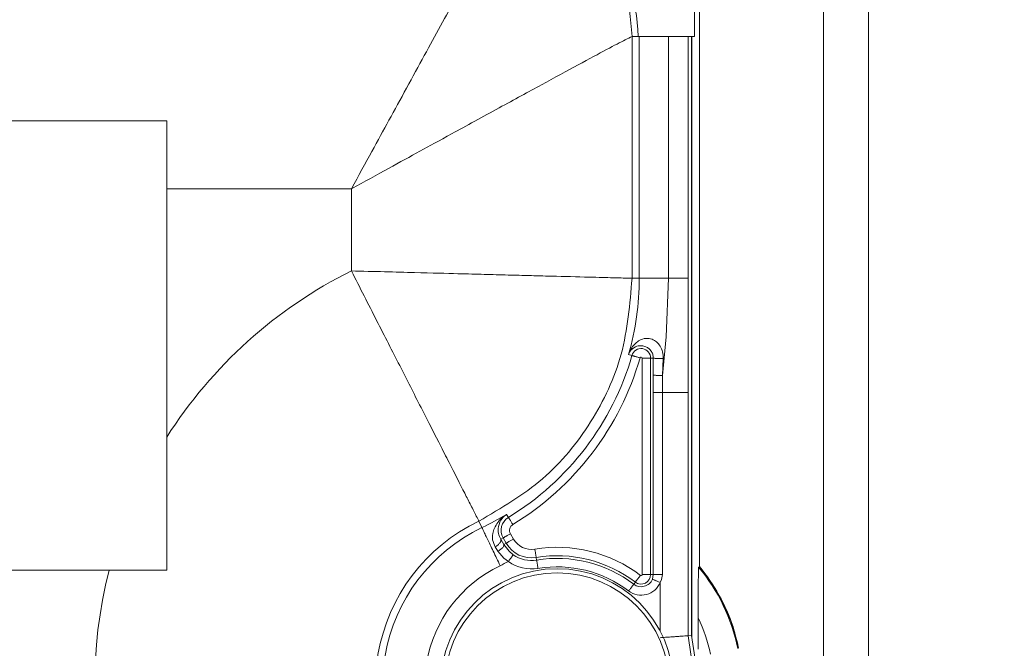
# Model space of a CAD drawing. Extents: x 0 to 8580, y 0 to 5940.
# Drawn here: x 3163 to 3188, y 3155 to 3171 of the extents above; entities that cross this region are included whole.
import ezdxf

# ---------------------------------------------------------------- set-up
doc = ezdxf.new("R2010")
doc.units = 0
doc.layers.get('0').update_dxf_attribs({"linetype": 'CONTINUOUS'})
doc.layers.add('DD0', color=7, linetype='CONTINUOUS')
doc.layers.add('M0', color=3, linetype='CONTINUOUS')
doc.styles.get("Standard").update_dxf_attribs({"font": 'txt', "bigfont": 'BIGFONT'})
doc.dimstyles.new('LEADSTYL', dxfattribs={"dimtxt": 64, "dimasz": 59.999999, "dimexe": 0.18, "dimexo": 0.0625, "dimgap": 1, "dimtad": 0, "dimtih": 1, "dimtoh": 1, "dimdec": 4, "dimzin": 0, "dimdsep": 46, "dimtxsty": 'STANDARD', "dimblk1": 'OPEN', "dimblk2": 'OPEN', "dimsah": 1, "dimcen": 0.09, "dimadec": 0, "dimazin": 0, "dimtfac": 1, "dimtdec": 4, "dimtofl": 0, "dimtmove": 0, "dimatfit": 3, "dimfxl": 1, "dimtolj": 1, "dimtzin": 0, "dimarcsym": 0})

# ---------------------------------------------------------------- blocks, each defined once
blk = doc.blocks.new('_OPEN')
at = {"color": 0, "lineweight": 13}
for p, q in [((-0.965926, 0.258819), (0, 0)), ((0, 0), (-1, 0)), ((0, 0), (-0.965926, -0.258819))]:
    blk.add_line(p, q, dxfattribs=at)

msp = doc.modelspace()

# ---------------------------------------------------------------- linework, layer by layer
at = {"layer": 'M0', "color": 1, "linetype": 'CONTINUOUS', "lineweight": 13}
for p, q in [((3183.399974, 3145.082163), (3183.399974, 3222.176648)), ((3184.517572, 3111.813641), (3184.517572, 3221.059017)), ((3184.517572, 3111.813641), (3184.517572, 3221.059017)), ((3180.309556, 3157.258314), (3180.309556, 3180.570103)), ((3180.190171, 3170.447999), (3180.190171, 3171.286172)), ((3178.634814, 3170.447999), (3178.78326, 3170.447999)), ((3178.634814, 3170.447999), (3178.634814, 3164.436655)), ((3178.78326, 3170.447999), (3180.190171, 3170.447999)), ((3178.814048, 3164.436655), (3178.814048, 3170.447999)), ((3179.543639, 3164.436655), (3179.543639, 3170.447999)), ((3180.030027, 3170.447999), (3180.030027, 3164.436655)), ((3180.117021, 3155.555074), (3180.117021, 3170.447999)), ((3180.122995, 3170.447999), (3180.122995, 3155.513856)), ((3167.055068, 3168.352485), (3160.41932, 3168.352485)), ((3167.055068, 3166.661818), (3167.055068, 3168.352485)), ((3171.650883, 3166.661818), (3167.055068, 3166.661818)), ((3167.055068, 3160.482023), (3167.055068, 3166.661818)), ((3171.650883, 3164.620344), (3171.650883, 3166.661818)), ((3178.634814, 3164.436655), (3178.814048, 3164.436655)), ((3178.814048, 3164.436655), (3179.543639, 3164.436655)), ((3179.486684, 3162.981469), (3179.543639, 3164.436655)), ((3179.543639, 3164.436655), (3180.030027, 3164.436655)), ((3180.030027, 3164.436655), (3180.031463, 3161.592314)), ((3179.389886, 3162.021393), (3179.486684, 3162.981469)), ((3178.547279, 3162.540816), (3178.631421, 3162.516669)), ((3178.887719, 3157.069463), (3178.887719, 3162.451137)), ((3178.887719, 3162.451137), (3179.097241, 3162.451137)), ((3179.097241, 3162.451137), (3179.097241, 3157.069463)), ((3179.163564, 3162.451137), (3179.097241, 3162.451137)), ((3179.163293, 3162.026888), (3179.163564, 3162.451137)), ((3179.409766, 3162.441312), (3179.389886, 3162.021393)), ((3179.163189, 3161.592314), (3179.163293, 3162.026888)), ((3179.389886, 3162.021393), (3179.389698, 3161.592314)), ((3179.163189, 3157.069463), (3179.163189, 3161.592314)), ((3179.163189, 3161.592314), (3179.389698, 3161.592314)), ((3179.389698, 3161.592314), (3179.389698, 3157.069463)), ((3179.389698, 3161.592314), (3180.031463, 3161.592314)), ((3180.031463, 3161.592314), (3180.031463, 3155.548829)), ((3167.055068, 3157.176462), (3167.055068, 3160.482023)), ((3175.512151, 3158.5662), (3175.557615, 3158.491426)), ((3174.823007, 3158.39725), (3174.900113, 3158.235461)), ((3175.608284, 3158.085162), (3175.68464, 3157.952933)), ((3175.294219, 3157.647591), (3175.227979, 3157.756505)), ((3175.367661, 3157.946272), (3175.426822, 3157.980412)), ((3175.367661, 3157.946272), (3175.444996, 3157.814542)), ((3175.503179, 3157.848183), (3175.426822, 3157.980412)), ((3175.444996, 3157.814542), (3175.503179, 3157.848183)), ((3175.444996, 3157.814542), (3175.576205, 3157.646675)), ((3175.440562, 3157.474727), (3175.294219, 3157.647591)), ((3175.576205, 3157.646675), (3175.676875, 3157.562908)), ((3175.556449, 3157.391459), (3175.440562, 3157.474727)), ((3176.259978, 3157.429263), (3176.249341, 3157.494378)), ((3160.41932, 3157.176462), (3165.624571, 3157.176462)), ((3165.624571, 3157.176462), (3167.055068, 3157.176462)), ((3178.887719, 3157.069463), (3179.097241, 3157.069463)), ((3179.163189, 3157.069463), (3179.097241, 3157.069463)), ((3179.139749, 3156.952472), (3179.163189, 3157.069463)), ((3179.163189, 3157.069463), (3179.389698, 3157.069463)), ((3179.389698, 3157.069463), (3179.366675, 3156.941897)), ((3180.309556, 3157.258314), (3180.291154, 3157.251653)), ((3178.676115, 3156.82782), (3178.716021, 3156.880362)), ((3179.366675, 3156.941897), (3179.333055, 3156.871702)), ((3179.333055, 3155.666736), (3179.333055, 3156.871702)), ((3180.279185, 3155.215924), (3180.279185, 3155.988732)), ((3180.031463, 3155.548829), (3180.117021, 3155.555074)), ((3180.031463, 3155.548829), (3180.241006, 3154.10913)), ((3182.512778, 3139.094384), (3180.117021, 3155.555074)), ((3181.177934, 3155.663238), (3181.146501, 3155.770987)), ((3181.188135, 3155.61919), (3181.177934, 3155.663238))]:
    msp.add_line(p, q, dxfattribs=at)
for radius in [2.898775, 2.794887]:
    msp.add_circle((3176.767997, 3154.316403), radius, dxfattribs=at)
for centre, radius, start, end in [((3175.437066, 3170.447972), 3.346192, 0, 47.927365), ((3176.767997, 3154.316403), 11.504606, 116.409782, 147.593226), ((3171.944566, 3164.436648), 6.869492, 343.979923, 360), ((3178.859716, 3162.451138), 0.237529, 0, 163.979923), ((3171.944566, 3164.436648), 6.957021, 301.287864, 343.979923), ((3171.944566, 3164.436648), 7.166539, 301.287864, 343.979923), ((3178.859716, 3162.451138), 0.028011, 0, 163.979923), ((3171.944566, 3164.436648), 6.869492, 295.483033, 301.287864), ((3175.753521, 3158.169026), 0.377229, 121.287864, 210), ((3176.767997, 3154.316403), 4.52067, 115.483033, 225), ((3175.753521, 3158.169026), 0.167711, 121.287864, 210), ((3176.767997, 3154.316403), 4.341433, 115.483033, 225), ((3176.132336, 3158.2114), 0.726479, 210, 279.268915), ((3176.132336, 3158.2114), 0.516961, 210, 279.268915), ((3176.132336, 3158.2114), 0.792445, 234.917083, 279.268915), ((3176.767997, 3154.316403), 3.429564, 52.773528, 99.268915), ((3176.767997, 3154.316403), 3.220046, 52.773528, 99.268915), ((3176.767997, 3154.316403), 3.293843, 115.483033, 225), ((3171.944566, 3164.436648), 7.917082, 295.483033, 297.14305), ((3176.132336, 3158.2114), 1.001963, 234.917083, 279.268915), ((3176.767997, 3154.316403), 3.15408, 52.773528, 99.268915), ((3176.767997, 3154.316403), 2.944562, 52.773528, 99.268915), ((3176.743301, 3154.291708), 4.645025, 18.569615, 39.84716), ((3176.767997, 3154.316403), 11.504606, 165.605194, 225), ((3178.859716, 3157.069499), 0.237529, 232.773528, 360), ((3178.859716, 3157.069499), 0.028011, 232.773528, 360), ((3176.743301, 3154.291708), 4.620427, 11.73184, 39.837676), ((3176.743301, 3154.291708), 4.638822, 11.73184, 39.755275), ((3178.859716, 3157.069499), 0.513013, 232.773528, 337.321113), ((3178.859716, 3157.069499), 0.303495, 232.773528, 337.321113), ((3176.743301, 3154.291708), 3.922034, 11.73184, 25.638671)]:
    msp.add_arc(centre, radius, start, end, dxfattribs=at)
at = {"layer": 'M0', "color": 1, "linetype": 'CONTINUOUS', "lineweight": 13, "extrusion": (0, 0, -1)}
for points, knots in [([(3175.437064, 3173.645729), (3175.411706, 3173.590653), (3175.386346, 3173.535574), (3175.356836, 3173.476279), (3175.327326, 3173.416984), (3175.293663, 3173.353468), (3175.255166, 3173.280516), (3175.216669, 3173.207565), (3175.173333, 3173.125172), (3175.112071, 3173.010146), (3175.005142, 3172.809376), (3174.843594, 3172.509178), (3174.733182, 3172.304536), (3174.633523, 3172.119824), (3174.575519, 3172.012953), (3174.503779, 3171.880703), (3174.43204, 3171.748454), (3174.346561, 3171.590819), (3174.238759, 3171.392588), (3174.130957, 3171.194357), (3174.000827, 3170.955519), (3173.869737, 3170.715205), (3173.738648, 3170.474892), (3173.606597, 3170.233095), (3173.465098, 3169.974206), (3173.323599, 3169.715318), (3173.172648, 3169.439329), (3173.022905, 3169.16576), (3172.873162, 3168.892192), (3172.724625, 3168.621038), (3172.584293, 3168.364975), (3172.44396, 3168.108912), (3172.31183, 3167.867933), (3172.157629, 3167.586589), (3172.003428, 3167.305244), (3171.827154, 3166.983529), (3171.650883, 3166.661818)], [0, 0, 0, 0, 1, 1, 1, 2, 2, 2, 3, 3, 3, 4, 4, 4, 5, 5, 5, 6, 6, 6, 7, 7, 7, 8, 8, 8, 9, 9, 9, 10, 10, 10, 11, 11, 11, 12, 12, 12, 12]), ([(3175.437064, 3173.645729), (3175.661992, 3173.62894), (3175.886922, 3173.612155), (3176.086094, 3173.578948), (3176.285267, 3173.545741), (3176.458688, 3173.49612), (3176.692304, 3173.388764), (3176.98988, 3173.252017), (3177.385129, 3173.021603), (3177.697928, 3172.7088), (3178.010727, 3172.395998), (3178.241084, 3172.000814), (3178.377829, 3171.70326), (3178.485205, 3171.469612), (3178.534865, 3171.296166), (3178.568075, 3171.096988), (3178.601285, 3170.89781), (3178.618051, 3170.672906), (3178.634814, 3170.447999)], [0, 0, 0, 0, 1, 1, 1, 2, 2, 2, 3, 3, 3, 4, 4, 4, 5, 5, 5, 6, 6, 6, 6]), ([(3178.634814, 3170.447999), (3178.58174, 3170.42353), (3178.528668, 3170.399061), (3178.465344, 3170.367729), (3178.346824, 3170.309088), (3178.192402, 3170.226414), (3177.999232, 3170.123006), (3177.803318, 3170.018128), (3177.567554, 3169.891927), (3177.293622, 3169.744138), (3177.019689, 3169.596348), (3176.707595, 3169.426974), (3176.381695, 3169.249694), (3176.055795, 3169.072414), (3175.716093, 3168.88723), (3175.32457, 3168.673398), (3174.933047, 3168.459567), (3174.489707, 3168.21709), (3174.154867, 3168.033819), (3173.820027, 3167.850549), (3173.593687, 3167.726486), (3173.354123, 3167.595165), (3173.114559, 3167.463845), (3172.861772, 3167.325269), (3172.575695, 3167.168502), (3172.289618, 3167.011734), (3171.970251, 3166.836776), (3171.650883, 3166.661818)], [0, 0, 0, 0, 1, 1, 1, 2, 2, 2, 3, 3, 3, 4, 4, 4, 5, 5, 5, 6, 6, 6, 7, 7, 7, 8, 8, 8, 9, 9, 9, 9]), ([(3178.634814, 3164.436655), (3178.590738, 3164.437835), (3178.546663, 3164.439015), (3178.491844, 3164.440486), (3178.391256, 3164.443183), (3178.254505, 3164.446857), (3178.098341, 3164.450977), (3177.926304, 3164.455516), (3177.730714, 3164.460596), (3177.448083, 3164.467964), (3177.165452, 3164.475332), (3176.79579, 3164.484988), (3176.546731, 3164.491529), (3176.353115, 3164.496613), (3176.232389, 3164.499815), (3176.079599, 3164.503852), (3175.926809, 3164.507889), (3175.741964, 3164.512761), (3175.549039, 3164.517841), (3175.356113, 3164.522922), (3175.155115, 3164.528211), (3174.954153, 3164.533496), (3174.753192, 3164.53878), (3174.552276, 3164.544059), (3174.295756, 3164.550815), (3174.015677, 3164.558192), (3173.669322, 3164.567328), (3173.21746, 3164.57921), (3172.765598, 3164.591091), (3172.208243, 3164.605717), (3171.650883, 3164.620344)], [0, 0, 0, 0, 1, 1, 1, 2, 2, 2, 3, 3, 3, 4, 4, 4, 5, 5, 5, 6, 6, 6, 7, 7, 7, 8, 8, 8, 9, 9, 9, 10, 10, 10, 10]), ([(3171.650883, 3164.620344), (3171.863653, 3164.202939), (3172.076424, 3163.78553), (3172.278263, 3163.389564), (3172.480102, 3162.993598), (3172.67101, 3162.619067), (3172.85204, 3162.263951), (3173.033069, 3161.908836), (3173.204222, 3161.573127), (3173.382975, 3161.222439), (3173.561728, 3160.871751), (3173.748084, 3160.506078), (3173.873672, 3160.259698), (3173.965454, 3160.079639), (3174.024782, 3159.96329), (3174.112775, 3159.790651), (3174.200768, 3159.618013), (3174.317426, 3159.389082), (3174.399153, 3159.228761), (3174.470009, 3159.089767), (3174.51461, 3159.002338), (3174.56471, 3158.904017), (3174.614811, 3158.805696), (3174.670411, 3158.69648), (3174.712969, 3158.612913), (3174.748088, 3158.543951), (3174.774327, 3158.492453), (3174.794592, 3158.452789), (3174.805143, 3158.432138), (3174.814075, 3158.414693), (3174.823007, 3158.39725)], [0, 0, 0, 0, 1, 1, 1, 2, 2, 2, 3, 3, 3, 4, 4, 4, 5, 5, 5, 6, 6, 6, 7, 7, 7, 8, 8, 8, 9, 9, 9, 10, 10, 10, 10]), ([(3178.634814, 3164.436655), (3178.580433, 3163.795871), (3178.526045, 3163.155091), (3178.364049, 3162.553556), (3178.202052, 3161.952022), (3177.932436, 3161.389739), (3177.601858, 3160.86597), (3177.271279, 3160.342201), (3176.879727, 3159.856953), (3176.406425, 3159.451918), (3175.933123, 3159.046884), (3175.378062, 3158.722069), (3174.823007, 3158.39725)], [0, 0, 0, 0, 1, 1, 1, 2, 2, 2, 3, 3, 3, 4, 4, 4, 4]), ([(3178.547279, 3162.540816), (3178.547611, 3162.541865), (3178.547942, 3162.542914), (3178.548278, 3162.543981), (3178.558604, 3162.57674), (3178.573101, 3162.625792), (3178.610396, 3162.683704), (3178.654294, 3162.751867), (3178.729771, 3162.832299), (3178.797082, 3162.878717), (3178.864393, 3162.925135), (3178.923534, 3162.937535), (3178.97948, 3162.939585), (3179.035426, 3162.941636), (3179.088179, 3162.933341), (3179.13161, 3162.918685), (3179.175041, 3162.90403), (3179.209152, 3162.883018), (3179.242169, 3162.854736), (3179.275185, 3162.826454), (3179.30711, 3162.790907), (3179.333763, 3162.748736), (3179.360417, 3162.706564), (3179.381803, 3162.657774), (3179.393591, 3162.605432), (3179.405379, 3162.55309), (3179.407574, 3162.497203), (3179.409766, 3162.441312)], [0, 0, 0, 0, 1, 1, 1, 2, 2, 2, 3, 3, 3, 4, 4, 4, 5, 5, 5, 6, 6, 6, 7, 7, 7, 8, 8, 8, 9, 9, 9, 9]), ([(3179.163564, 3162.451137), (3179.160396, 3162.484559), (3179.157231, 3162.517984), (3179.147493, 3162.549476), (3179.137756, 3162.580969), (3179.121451, 3162.610535), (3179.101613, 3162.636325), (3179.081775, 3162.662114), (3179.058407, 3162.684132), (3179.034437, 3162.701856), (3179.010466, 3162.719581), (3178.985896, 3162.733016), (3178.954854, 3162.743074), (3178.923811, 3162.753131), (3178.886298, 3162.759814), (3178.846606, 3162.760477), (3178.806913, 3162.761139), (3178.765042, 3162.755784), (3178.718103, 3162.73125), (3178.671164, 3162.706715), (3178.619158, 3162.663004), (3178.588996, 3162.623335), (3178.564698, 3162.591377), (3178.554576, 3162.562043), (3178.547966, 3162.542815), (3178.547734, 3162.54214), (3178.547507, 3162.541478), (3178.547279, 3162.540816)], [0, 0, 0, 0, 1, 1, 1, 2, 2, 2, 3, 3, 3, 4, 4, 4, 5, 5, 5, 6, 6, 6, 7, 7, 7, 8, 8, 8, 9, 9, 9, 9]), ([(3178.631421, 3162.516669), (3178.632805, 3162.516284), (3178.634191, 3162.515898), (3178.635876, 3162.51542), (3178.638874, 3162.51457), (3178.642827, 3162.513425), (3178.647742, 3162.512006), (3178.652937, 3162.510505), (3178.659215, 3162.508694), (3178.66656, 3162.506593), (3178.673905, 3162.504493), (3178.682324, 3162.5021), (3178.691624, 3162.499432), (3178.700923, 3162.496765), (3178.711112, 3162.49382), (3178.721995, 3162.490689), (3178.732879, 3162.487559), (3178.744465, 3162.484242), (3178.756531, 3162.48078), (3178.768597, 3162.477319), (3178.78115, 3162.473713), (3178.793939, 3162.470039), (3178.806727, 3162.466365), (3178.819757, 3162.462623), (3178.832783, 3162.458881)], [0, 0, 0, 0, 1, 1, 1, 2, 2, 2, 3, 3, 3, 4, 4, 4, 5, 5, 5, 6, 6, 6, 7, 7, 7, 8, 8, 8, 8]), ([(3179.409766, 3162.441312), (3179.394728, 3162.441257), (3179.379694, 3162.441203), (3179.364656, 3162.441228), (3179.349617, 3162.441254), (3179.334581, 3162.441361), (3179.319962, 3162.441561), (3179.305342, 3162.441762), (3179.291146, 3162.442058), (3179.277703, 3162.442394), (3179.264261, 3162.44273), (3179.251579, 3162.443107), (3179.239921, 3162.44356), (3179.228262, 3162.444013), (3179.217633, 3162.444544), (3179.20832, 3162.445142), (3179.199007, 3162.44574), (3179.191018, 3162.446405), (3179.184381, 3162.446974), (3179.178043, 3162.447517), (3179.172947, 3162.447974), (3179.169226, 3162.448972), (3179.167013, 3162.449566), (3179.16529, 3162.450352), (3179.163564, 3162.451137)], [0, 0, 0, 0, 1, 1, 1, 2, 2, 2, 3, 3, 3, 4, 4, 4, 5, 5, 5, 6, 6, 6, 7, 7, 7, 8, 8, 8, 8]), ([(3179.389886, 3162.021393), (3179.37559, 3162.021363), (3179.361299, 3162.021333), (3179.347148, 3162.021393), (3179.332998, 3162.021452), (3179.318997, 3162.021602), (3179.305473, 3162.021726), (3179.291949, 3162.02185), (3179.278911, 3162.021949), (3179.266608, 3162.022142), (3179.254305, 3162.022335), (3179.242745, 3162.022622), (3179.232156, 3162.022891), (3179.221566, 3162.023161), (3179.211955, 3162.023413), (3179.203553, 3162.023724), (3179.195152, 3162.024035), (3179.187967, 3162.024406), (3179.182008, 3162.024723), (3179.176348, 3162.025025), (3179.1718, 3162.02528), (3179.168394, 3162.025806), (3179.166443, 3162.026107), (3179.164869, 3162.026498), (3179.163293, 3162.026888)], [0, 0, 0, 0, 1, 1, 1, 2, 2, 2, 3, 3, 3, 4, 4, 4, 5, 5, 5, 6, 6, 6, 7, 7, 7, 8, 8, 8, 8]), ([(3175.227979, 3157.756505), (3175.202581, 3157.813668), (3175.177178, 3157.870832), (3175.164883, 3157.934614), (3175.152588, 3157.998397), (3175.153394, 3158.068799), (3175.184264, 3158.15619), (3175.215133, 3158.243581), (3175.27606, 3158.34796), (3175.3391, 3158.421397), (3175.40214, 3158.494834), (3175.46729, 3158.537329), (3175.509174, 3158.564285), (3175.510175, 3158.564929), (3175.511163, 3158.565564), (3175.512151, 3158.5662)], [0, 0, 0, 0, 1, 1, 1, 2, 2, 2, 3, 3, 3, 4, 4, 4, 5, 5, 5, 5]), ([(3175.512151, 3158.5662), (3175.51144, 3158.56573), (3175.510728, 3158.565261), (3175.510007, 3158.564784), (3175.482075, 3158.546321), (3175.439576, 3158.517035), (3175.400739, 3158.463115), (3175.361902, 3158.409194), (3175.326728, 3158.330644), (3175.311184, 3158.263605), (3175.29564, 3158.196566), (3175.299727, 3158.141045), (3175.312413, 3158.090075), (3175.325098, 3158.039105), (3175.346379, 3157.99269), (3175.367661, 3157.946272)], [0, 0, 0, 0, 1, 1, 1, 2, 2, 2, 3, 3, 3, 4, 4, 4, 5, 5, 5, 5]), ([(3175.666425, 3158.312317), (3175.659379, 3158.323901), (3175.652335, 3158.335482), (3175.645421, 3158.346873), (3175.638507, 3158.358264), (3175.631727, 3158.369458), (3175.625208, 3158.38018), (3175.618688, 3158.390902), (3175.612434, 3158.401144), (3175.606556, 3158.410822), (3175.600678, 3158.420501), (3175.59518, 3158.429608), (3175.590152, 3158.437884), (3175.585124, 3158.446161), (3175.58057, 3158.453599), (3175.5766, 3158.460117), (3175.57263, 3158.466634), (3175.569247, 3158.472225), (3175.566442, 3158.476854), (3175.563784, 3158.481239), (3175.561648, 3158.484756), (3175.56003, 3158.487429), (3175.559114, 3158.488942), (3175.558365, 3158.490183), (3175.557615, 3158.491426)], [0, 0, 0, 0, 1, 1, 1, 2, 2, 2, 3, 3, 3, 4, 4, 4, 5, 5, 5, 6, 6, 6, 7, 7, 7, 8, 8, 8, 8]), ([(3175.350841, 3157.28979), (3175.321668, 3157.351021), (3175.292498, 3157.412249), (3175.263868, 3157.472312), (3175.235237, 3157.532375), (3175.20715, 3157.591266), (3175.180142, 3157.647924), (3175.153134, 3157.704582), (3175.127208, 3157.758999), (3175.102849, 3157.810129), (3175.078489, 3157.86126), (3175.055699, 3157.909095), (3175.034881, 3157.952767), (3175.014063, 3157.996439), (3174.995221, 3158.03594), (3174.97878, 3158.070424), (3174.962338, 3158.104908), (3174.948302, 3158.134368), (3174.936667, 3158.158771), (3174.925662, 3158.181854), (3174.91681, 3158.200405), (3174.910105, 3158.214477), (3174.906317, 3158.222426), (3174.903215, 3158.228942), (3174.900113, 3158.235461)], [0, 0, 0, 0, 1, 1, 1, 2, 2, 2, 3, 3, 3, 4, 4, 4, 5, 5, 5, 6, 6, 6, 7, 7, 7, 8, 8, 8, 8]), ([(3175.608284, 3158.085162), (3175.596538, 3158.078367), (3175.584795, 3158.071572), (3175.573269, 3158.064928), (3175.561744, 3158.058284), (3175.550441, 3158.051794), (3175.539567, 3158.045527), (3175.528692, 3158.03926), (3175.518252, 3158.03322), (3175.508446, 3158.027541), (3175.498639, 3158.021863), (3175.489471, 3158.01655), (3175.481092, 3158.01172), (3175.472713, 3158.006891), (3175.465128, 3158.002549), (3175.458506, 3157.998731), (3175.451883, 3157.994912), (3175.446228, 3157.99162), (3175.44154, 3157.988905), (3175.437117, 3157.986344), (3175.43356, 3157.984299), (3175.430861, 3157.982743), (3175.42933, 3157.981861), (3175.428077, 3157.981137), (3175.426822, 3157.980412)], [0, 0, 0, 0, 1, 1, 1, 2, 2, 2, 3, 3, 3, 4, 4, 4, 5, 5, 5, 6, 6, 6, 7, 7, 7, 8, 8, 8, 8]), ([(3175.227979, 3157.756505), (3175.239853, 3157.763631), (3175.251722, 3157.770758), (3175.263014, 3157.778488), (3175.274306, 3157.786217), (3175.285011, 3157.79455), (3175.29503, 3157.803052), (3175.30505, 3157.811553), (3175.314375, 3157.820223), (3175.3228, 3157.829031), (3175.331226, 3157.837839), (3175.338743, 3157.846786), (3175.34522, 3157.855593), (3175.351697, 3157.864401), (3175.357125, 3157.873068), (3175.361395, 3157.88149), (3175.365665, 3157.889911), (3175.368769, 3157.898085), (3175.370742, 3157.905887), (3175.372714, 3157.913689), (3175.373546, 3157.921118), (3175.372844, 3157.927787), (3175.372143, 3157.934456), (3175.369899, 3157.940363), (3175.367661, 3157.946272)], [0, 0, 0, 0, 1, 1, 1, 2, 2, 2, 3, 3, 3, 4, 4, 4, 5, 5, 5, 6, 6, 6, 7, 7, 7, 8, 8, 8, 8]), ([(3175.294219, 3157.647591), (3175.306031, 3157.654682), (3175.317838, 3157.661773), (3175.32917, 3157.66924), (3175.340502, 3157.676708), (3175.35135, 3157.68455), (3175.361582, 3157.692472), (3175.371815, 3157.700394), (3175.381424, 3157.708394), (3175.390205, 3157.71637), (3175.398987, 3157.724346), (3175.406932, 3157.732296), (3175.413916, 3157.740018), (3175.420899, 3157.74774), (3175.426911, 3157.755231), (3175.431818, 3157.762417), (3175.436726, 3157.769603), (3175.440519, 3157.776482), (3175.443226, 3157.782901), (3175.445934, 3157.789319), (3175.447546, 3157.795273), (3175.44766, 3157.80047), (3175.447775, 3157.805667), (3175.446383, 3157.810104), (3175.444996, 3157.814542)], [0, 0, 0, 0, 1, 1, 1, 2, 2, 2, 3, 3, 3, 4, 4, 4, 5, 5, 5, 6, 6, 6, 7, 7, 7, 8, 8, 8, 8]), ([(3175.68464, 3157.952933), (3175.672895, 3157.946149), (3175.661152, 3157.939367), (3175.649626, 3157.932699), (3175.6381, 3157.926032), (3175.626796, 3157.919483), (3175.615923, 3157.913215), (3175.60505, 3157.906946), (3175.594615, 3157.900962), (3175.584802, 3157.895312), (3175.57499, 3157.889662), (3175.565807, 3157.884349), (3175.557428, 3157.879491), (3175.549049, 3157.874634), (3175.54148, 3157.870236), (3175.534862, 3157.866418), (3175.528244, 3157.862601), (3175.522582, 3157.859368), (3175.517896, 3157.856676), (3175.513467, 3157.854131), (3175.509915, 3157.852074), (3175.507217, 3157.850514), (3175.505687, 3157.849629), (3175.504434, 3157.848906), (3175.503179, 3157.848183)], [0, 0, 0, 0, 1, 1, 1, 2, 2, 2, 3, 3, 3, 4, 4, 4, 5, 5, 5, 6, 6, 6, 7, 7, 7, 8, 8, 8, 8]), ([(3175.556449, 3157.391459), (3175.564241, 3157.402585), (3175.57203, 3157.413708), (3175.579681, 3157.4246), (3175.587332, 3157.435492), (3175.594841, 3157.446149), (3175.602059, 3157.456408), (3175.609278, 3157.466668), (3175.616203, 3157.476524), (3175.62271, 3157.485802), (3175.629217, 3157.495079), (3175.635302, 3157.503772), (3175.640862, 3157.511698), (3175.646422, 3157.519623), (3175.651452, 3157.526775), (3175.65585, 3157.533014), (3175.660248, 3157.539254), (3175.66401, 3157.544575), (3175.667112, 3157.549002), (3175.670061, 3157.55321), (3175.67241, 3157.556604), (3175.674211, 3157.55916), (3175.675213, 3157.560583), (3175.676044, 3157.561745), (3175.676875, 3157.562908)], [0, 0, 0, 0, 1, 1, 1, 2, 2, 2, 3, 3, 3, 4, 4, 4, 5, 5, 5, 6, 6, 6, 7, 7, 7, 8, 8, 8, 8]), ([(3176.215596, 3157.701215), (3176.217783, 3157.687799), (3176.219968, 3157.674386), (3176.222112, 3157.661247), (3176.224256, 3157.648107), (3176.226357, 3157.635249), (3176.228378, 3157.62286), (3176.230399, 3157.610472), (3176.232337, 3157.598561), (3176.234165, 3157.587388), (3176.235993, 3157.576215), (3176.237709, 3157.565787), (3176.239265, 3157.556246), (3176.240822, 3157.546706), (3176.242219, 3157.53806), (3176.243449, 3157.530516), (3176.24468, 3157.522973), (3176.245744, 3157.516538), (3176.246614, 3157.511198), (3176.24744, 3157.506125), (3176.24809, 3157.502048), (3176.248591, 3157.498958), (3176.248873, 3157.497223), (3176.249106, 3157.495801), (3176.249341, 3157.494378)], [0, 0, 0, 0, 1, 1, 1, 2, 2, 2, 3, 3, 3, 4, 4, 4, 5, 5, 5, 6, 6, 6, 7, 7, 7, 8, 8, 8, 8]), ([(3176.293722, 3157.222509), (3176.291536, 3157.235878), (3176.28935, 3157.249243), (3176.287207, 3157.262394), (3176.285063, 3157.275546), (3176.282963, 3157.288478), (3176.280941, 3157.300864), (3176.278919, 3157.313251), (3176.276976, 3157.325085), (3176.275154, 3157.336253), (3176.273332, 3157.347421), (3176.271631, 3157.357914), (3176.270074, 3157.367478), (3176.268517, 3157.377042), (3176.267105, 3157.38567), (3176.265869, 3157.393208), (3176.264634, 3157.400746), (3176.263576, 3157.407188), (3176.262705, 3157.412526), (3176.261883, 3157.417564), (3176.261228, 3157.421612), (3176.260728, 3157.424683), (3176.260445, 3157.426419), (3176.260212, 3157.42784), (3176.259978, 3157.429263)], [0, 0, 0, 0, 1, 1, 1, 2, 2, 2, 3, 3, 3, 4, 4, 4, 5, 5, 5, 6, 6, 6, 7, 7, 7, 8, 8, 8, 8]), ([(3178.716021, 3156.880362), (3178.716894, 3156.881499), (3178.717769, 3156.882638), (3178.718831, 3156.884026), (3178.720724, 3156.886499), (3178.723219, 3156.889771), (3178.726305, 3156.893852), (3178.729573, 3156.898175), (3178.733511, 3156.903414), (3178.738129, 3156.909506), (3178.742746, 3156.915598), (3178.748049, 3156.92255), (3178.753908, 3156.93024), (3178.759767, 3156.937929), (3178.766187, 3156.946362), (3178.773039, 3156.955386), (3178.779891, 3156.964411), (3178.787179, 3156.974032), (3178.794771, 3156.984031), (3178.802364, 3156.994029), (3178.810264, 3157.00441), (3178.818315, 3157.015006), (3178.826367, 3157.025602), (3178.834572, 3157.036418), (3178.842775, 3157.047231)], [0, 0, 0, 0, 1, 1, 1, 2, 2, 2, 3, 3, 3, 4, 4, 4, 5, 5, 5, 6, 6, 6, 7, 7, 7, 8, 8, 8, 8]), ([(3180.291154, 3157.251653), (3180.290076, 3157.24124), (3180.288997, 3157.230826), (3180.288198, 3157.217929), (3180.286805, 3157.195441), (3180.286261, 3157.165398), (3180.285638, 3157.129416), (3180.284761, 3157.078793), (3180.283726, 3157.016404), (3180.282848, 3156.942563), (3180.281732, 3156.848702), (3180.280869, 3156.736324), (3180.280309, 3156.586261), (3180.279682, 3156.418492), (3180.279433, 3156.203609), (3180.279185, 3155.988732)], [0, 0, 0, 0, 1, 1, 1, 2, 2, 2, 3, 3, 3, 4, 4, 4, 5, 5, 5, 5]), ([(3178.549361, 3156.661035), (3178.557566, 3156.671815), (3178.565769, 3156.682592), (3178.573821, 3156.693177), (3178.581873, 3156.703761), (3178.58977, 3156.714147), (3178.597365, 3156.724152), (3178.60496, 3156.734158), (3178.612248, 3156.743777), (3178.619097, 3156.752796), (3178.625947, 3156.761816), (3178.632353, 3156.770229), (3178.638207, 3156.777943), (3178.644062, 3156.785657), (3178.649361, 3156.792665), (3178.653987, 3156.79876), (3178.658612, 3156.804855), (3178.662561, 3156.810032), (3178.665831, 3156.814331), (3178.668927, 3156.8184), (3178.671412, 3156.821679), (3178.673305, 3156.824157), (3178.674367, 3156.825547), (3178.67524, 3156.826683), (3178.676115, 3156.82782)], [0, 0, 0, 0, 1, 1, 1, 2, 2, 2, 3, 3, 3, 4, 4, 4, 5, 5, 5, 6, 6, 6, 7, 7, 7, 8, 8, 8, 8]), ([(3179.333055, 3156.871702), (3179.320543, 3156.876928), (3179.308033, 3156.882152), (3179.295752, 3156.887273), (3179.28347, 3156.892395), (3179.271424, 3156.89741), (3179.259842, 3156.902262), (3179.248261, 3156.907113), (3179.237151, 3156.911797), (3179.226702, 3156.916167), (3179.216253, 3156.920538), (3179.206471, 3156.924593), (3179.197537, 3156.928324), (3179.188604, 3156.932056), (3179.180525, 3156.935462), (3179.173473, 3156.9384), (3179.166421, 3156.941337), (3179.160401, 3156.943804), (3179.155425, 3156.945894), (3179.1507, 3156.947878), (3179.146921, 3156.94952), (3179.144038, 3156.950723), (3179.142419, 3156.951399), (3179.141085, 3156.951935), (3179.139749, 3156.952472)], [0, 0, 0, 0, 1, 1, 1, 2, 2, 2, 3, 3, 3, 4, 4, 4, 5, 5, 5, 6, 6, 6, 7, 7, 7, 8, 8, 8, 8]), ([(3180.031463, 3155.548829), (3180.026653, 3155.548496), (3180.021842, 3155.548164), (3180.015975, 3155.547746), (3180.005586, 3155.547006), (3179.991881, 3155.545998), (3179.974841, 3155.544749), (3179.956818, 3155.543427), (3179.935056, 3155.541836), (3179.90958, 3155.540002), (3179.884104, 3155.538168), (3179.854907, 3155.53609), (3179.822649, 3155.533757), (3179.79039, 3155.531424), (3179.755062, 3155.528836), (3179.717315, 3155.526097), (3179.679568, 3155.523357), (3179.639394, 3155.520465), (3179.597555, 3155.517437), (3179.555716, 3155.514408), (3179.512206, 3155.511242), (3179.467845, 3155.508027), (3179.423484, 3155.504813), (3179.378269, 3155.501549), (3179.333055, 3155.498285)], [0, 0, 0, 0, 1, 1, 1, 2, 2, 2, 3, 3, 3, 4, 4, 4, 5, 5, 5, 6, 6, 6, 7, 7, 7, 8, 8, 8, 8])]:
    msp.add_open_spline(points, degree=3, knots=knots, dxfattribs=at)

# ---------------------------------------------------------------- leaders
at = {"layer": 'DD0'}
msp.add_leader([(3150.248671, 2585.063438), (3420.437876, 3663.600714), (4064.437806, 3663.600714)], dimstyle='LEADSTYL', override={"dimldrblk": 'OPEN', "dimlwd": 13, "dimlwe": 13}, dxfattribs=at)

doc.saveas('drawing.dxf')
